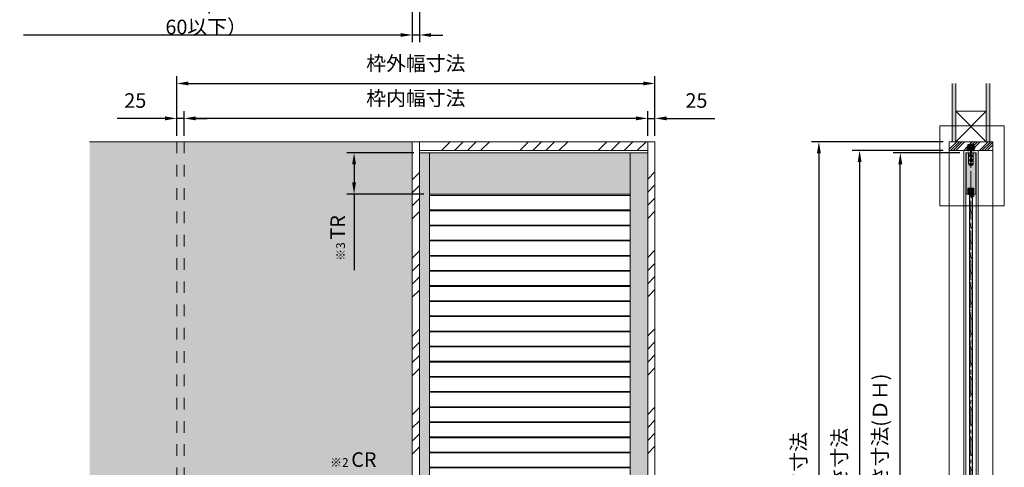
# Model space of a CAD drawing. Units: millimetres. Extents: x 8 to 415, y 3 to 280.
# Drawn here: x 105 to 274, y 103 to 180 of the extents above; entities that cross this region are included whole.
import ezdxf

# ---------------------------------------------------------------- set-up
doc = ezdxf.new("R2010")
doc.units = ezdxf.units.MM
for name, pattern in [('CENTER', [50.8, 31.75, -6.35, 6.35, -6.35]), ('HIDDEN3', [4, 2, -2]), ('HIDDENX2', [19.05, 12.7, -6.35])]:
    doc.linetypes.add(name, pattern=pattern)
doc.layers.get('0').update_dxf_attribs({"lineweight": 13})
for name, color, linetype, lineweight in [('001', 1, 'Continuous', 13), ('Continuous', 7, 'Continuous', 13), ('Dimension', 5, 'Continuous', 9), ('Dimensions', 5, 'Continuous', 9)]:
    doc.layers.add(name, color=color, linetype=linetype, lineweight=lineweight)
doc.styles.add('MX_NOTE_STANDARD', font='txt.shx', dxfattribs={"bigfont": 'extfont.shx'})
doc.styles.get("Standard").update_dxf_attribs({"font": 'MS UI Gothic.ttf'})
doc.dimstyles.new('ISO-25', dxfattribs={"dimtxt": 2.5, "dimasz": 2, "dimexe": 1.25, "dimexo": 1, "dimgap": 1.5, "dimtad": 1, "dimdsep": 46, "dimtxsty": 'Standard', "dimcen": 2.5, "dimadec": 1, "dimazin": 2, "dimtfac": 1, "dimtmove": 0, "dimatfit": 3, "dimfxl": 1, "dimarcsym": 0})

# ---------------------------------------------------------------- blocks, each defined once
blk = doc.blocks.new('1300')
at = {"layer": 'Continuous', "color": 5}
blk.add_lwpolyline([(244.5, 219.7, -0.414214), (244.8, 220), (246.6, 220, 0.414214), (248, 221.4), (248, 235.3, 0.414214), (246.5, 236.8), (245, 236.8), (243.8, 236.1, -0.57735), (243.4, 236.4), (243.4, 238.8), (239.8, 238.8), (239.5, 239.1), (239.2, 238.8), (235.6, 238.8), (235.6, 236.4, -0.57735), (235.1, 236.1), (234, 236.8), (232.5, 236.8, 0.414214), (231, 235.3), (231, 221.4, 0.414214), (232.4, 220), (234.2, 220, -0.414214), (234.5, 219.7), (234.5, 219.3, -0.414214), (234, 218.8), (228.2, 218.8, -0.414214), (227.5, 219.5, -0.414214), (228.2, 220.3), (229.5, 220.3), (229.5, 239.8, -0.414214), (230, 240.3), (230.5, 240.3, -0.414214), (231, 239.8), (231, 238.8, 0.414214), (231.5, 238.3), (233.6, 238.3, 0.414214), (234.1, 238.8), (234.1, 239.8, -0.414214), (234.6, 240.3), (244.4, 240.3, -0.414214), (244.9, 239.8), (244.9, 238.8, 0.414214), (245.4, 238.3), (247.5, 238.3, 0.414214), (248, 238.8), (248, 239.8, -0.414214), (248.5, 240.3), (249, 240.3, -0.414214), (249.5, 239.8), (249.5, 220.3), (250.7, 220.3, -0.414214), (251.5, 219.5, -0.414214), (250.7, 218.8), (245, 218.8, -0.414214), (244.5, 219.3)], format="xyb", close=True, dxfattribs=at)
blk = doc.blocks.new('*U4')
at = {"layer": 'Continuous'}
h = blk.add_hatch(color=42, dxfattribs=at)
h.dxf.hatch_style = 1
h.paths.add_polyline_path([(0.25, 1.01), (0.22, 1.04), (0.1, 1.04, -0.414214), (0, 1.14), (0, 1.41), (-0.02, 1.44), (-0.22, 1.44), (-0.25, 1.41), (-0.25, -1.01), (-0.22, -1.04), (-0.1, -1.04, -0.414214), (0, -1.14), (0, -1.41), (0.02, -1.44), (0.22, -1.44), (0.25, -1.41)])
for p, q in [((-0.22, 1.44), (-0.25, 1.41)), ((-0.25, -1.01), (-0.25, 1.41)), ((-0.22, 1.44), (-0.02, 1.44)), ((-0.02, 1.44), (0, 1.41)), ((0, 1.14), (0, 1.41)), ((0.1, 1.04), (0.22, 1.04)), ((0.22, 1.04), (0.25, 1.01)), ((0.25, 1.01), (0.25, -1.41)), ((-0.22, -1.04), (-0.25, -1.01)), ((-0.1, -1.04), (-0.22, -1.04)), ((0, -1.14), (0, -1.41)), ((0.02, -1.44), (0, -1.41)), ((0.22, -1.44), (0.02, -1.44)), ((0.22, -1.44), (0.25, -1.41))]:
    blk.add_line(p, q, dxfattribs=at)
for centre, start, end in [((0.1, 1.14), 180, 270), ((-0.1, -1.14), 0, 90)]:
    blk.add_arc(centre, 0.1, start, end, dxfattribs=at)
blk.add_point((0, 0), dxfattribs=at)
blk = doc.blocks.new('*U5')
at = {"layer": 'Continuous', "color": 0, "linetype": 'ByBlock', "lineweight": -2}
for p in [(0, 0), (0, -2.6), (0, -5.2), (0, -7.8), (0, -10.4), (0, -13), (0, -15.6), (0, -18.2), (0, -20.8), (0, -23.4), (0, -26), (0, -28.6), (0, -31.2), (0, -33.8), (0, -36.4), (0, -39), (0, -41.6), (0, -44.2), (0, -46.8), (0, -49.4), (0, -52), (0, -54.6)]:
    blk.add_blockref('*U4', p, dxfattribs=at)
blk = doc.blocks.new('JIS B 1111 皿小ねじ M4X14')
at = {"color": 0, "linetype": 'Continuous'}
for p, q in [((-0.519723, 0.519723), (-2.25, 0.489521)), ((-2.25, 0.489521), (-2.25, -0.489521)), ((-0.519723, 0.519723), (-0.489521, 2.25)), ((0.489521, 2.25), (-0.489521, 2.25)), ((0.519723, 0.519723), (0.489521, 2.25)), ((0.519723, 0.519723), (2.25, 0.489521)), ((2.25, -0.489521), (2.25, 0.489521)), ((-0.519723, -0.519723), (-2.25, -0.489521)), ((-0.519723, -0.519723), (-0.489521, -2.25)), ((-0.489521, -2.25), (0.489521, -2.25)), ((0.519723, -0.519723), (0.489521, -2.25)), ((0.519723, -0.519723), (2.25, -0.489521))]:
    blk.add_line(p, q, dxfattribs=at)
blk.add_circle((0, 0), 4, dxfattribs=at)
blk = doc.blocks.new('JIS B 1111 なべ小ねじ M5X15_1')
at = {"color": 0, "linetype": 'Continuous'}
for p, q in [((-0.519723, 0.519723), (-2.45, 0.48603)), ((-2.45, 0.48603), (-2.45, -0.48603)), ((-0.519723, 0.519723), (-0.48603, 2.45)), ((0.48603, 2.45), (-0.48603, 2.45)), ((0.519723, 0.519723), (0.48603, 2.45)), ((0.519723, 0.519723), (2.45, 0.48603)), ((2.45, -0.48603), (2.45, 0.48603)), ((-0.519723, -0.519723), (-2.45, -0.48603)), ((-0.519723, -0.519723), (-0.48603, -2.45)), ((-0.48603, -2.45), (0.48603, -2.45)), ((0.519723, -0.519723), (0.48603, -2.45)), ((0.519723, -0.519723), (2.45, -0.48603))]:
    blk.add_line(p, q, dxfattribs=at)
blk.add_circle((0, 0), 4.5, dxfattribs=at)
blk = doc.blocks.new('2900')
at = {"layer": 'Continuous', "color": 5}
for p, q in [((298.3, 160), (298.3, 242)), ((284.2, 228.2), (312.7, 228.2)), ((291.3, 201.3), (305.3, 201.3)), ((291.3, 186.3), (305.3, 186.3)), ((291.3, 173.8), (305.3, 173.8))]:
    blk.add_line(p, q, dxfattribs=at)
at = {"layer": 'Continuous', "color": 5, "linetype": 'Continuous'}
for p, q in [((290.2, 221), (290.2, 235.4)), ((290.4, 175.2), (290.4, 212.3)), ((290.4, 212.3), (306.2, 212.3)), ((291.2, 220), (291.2, 236.4)), ((291.2, 236.4), (292.8, 236.4)), ((291.2, 220), (292.8, 220)), ((292.8, 236.4), (294.2, 235.6)), ((292.8, 236.4), (292.8, 220)), ((292.8, 220), (294.2, 220.8)), ((294.2, 220.8), (294.2, 235.6)), ((295.3, 222), (294.2, 222)), ((302.4, 221), (294.2, 221)), ((294.5, 233.6), (295.2, 233.6)), ((294.5, 222.8), (295.2, 222.8)), ((295.3, 232.2), (295.3, 221.7)), ((295.5, 232.6), (295.5, 233.3)), ((300.8, 232.7), (295.8, 232.7)), ((300.8, 221.2), (295.8, 221.2)), ((296.9, 212.3), (296.9, 221)), ((299.8, 212.3), (299.8, 221)), ((301.1, 232.6), (301.1, 233.3)), ((301.3, 232.2), (301.3, 221.7)), ((301.3, 222), (302.4, 222)), ((302.1, 233.6), (301.4, 233.6)), ((302.1, 222.8), (301.4, 222.8)), ((303.8, 236.4), (302.4, 235.6)), ((302.4, 220.8), (302.4, 235.6)), ((303.8, 220), (302.4, 220.8)), ((303.8, 236.4), (303.8, 220)), ((305.4, 236.4), (303.8, 236.4)), ((305.4, 220), (303.8, 220)), ((305.4, 220), (305.4, 236.4)), ((306.2, 175.2), (306.2, 212.3)), ((306.4, 221), (306.4, 235.4))]:
    blk.add_line(p, q, dxfattribs=at)
for centre, radius in [((298.3, 201.3), 5.5), ((298.3, 186.3), 5.5), ((298.3, 173.8), 4.5)]:
    blk.add_circle(centre, radius, dxfattribs=at)
for centre, radius, start, end in [((291.2, 235.4), 1, 90, 180), ((291.2, 221), 1, 180, 270), ((294.5, 233.9), 0.3, 180, 270), ((294.5, 222.5), 0.3, 90, 180), ((298.3, 201.3), 7.05, 60.2542, 119.7458), ((295.2, 233.3), 0.3, 0, 90), ((295.2, 223.1), 0.3, 270, 289.4712), ((295.8, 232.2), 0.5, 90, 180), ((295.8, 221.7), 0.5, 180, 270), ((300.8, 232.2), 0.5, 0, 90), ((300.8, 221.7), 0.5, 270, 0), ((301.4, 233.3), 0.3, 90, 180), ((301.4, 223.1), 0.3, 250.5288, 270), ((302.1, 233.9), 0.3, 270, 0), ((302.1, 222.5), 0.3, 0, 90), ((305.4, 235.4), 1, 0, 90), ((305.4, 221), 1, 270, 0), ((298.3, 175.7), 7.9, 180, 0), ((298.3, 175.2), 7.9, 180, 0), ((298.3, 186.3), 7.05, 60.2542, 119.7458)]:
    blk.add_arc(centre, radius, start, end, dxfattribs=at)
for points in [[(296.3, 207.9), (296, 208.4), (294.8, 207.4)], [(300.7, 208.4), (300.4, 207.9), (301.8, 207.4)], [(296.3, 192.9), (296, 193.4), (294.8, 192.4)], [(300.7, 193.4), (300.4, 192.9), (301.8, 192.4)]]:
    blk.add_solid(points, dxfattribs=at)
at = {"layer": 'Continuous', "color": 5, "linetype": 'ByBlock', "rotation": 90}
for name, p in [('JIS B 1111 なべ小ねじ M5X15_1', (298.3, 201.3)), ('JIS B 1111 なべ小ねじ M5X15_1', (298.3, 186.3)), ('JIS B 1111 皿小ねじ M4X14', (298.3, 173.8))]:
    blk.add_blockref(name, p, dxfattribs=at)
at = {"layer": 'Continuous', "color": 5, "linetype": 'Continuous', "char_height": 4, "attachment_point": 1, "line_spacing_factor": 0.84375, "style": 'MX_NOTE_STANDARD'}
for s, insert in [('\\W0.781;\\A1;左', (291.5, 210.2)), ('\\W0.781;\\A1;右', (302.5, 210.2)), ('\\W0.781;\\A1;下', (291.5, 195.2)), ('\\W0.781;\\A1;上', (302.5, 195.2))]:
    blk.add_mtext(s, dxfattribs=dict(at, insert=insert))
blk = doc.blocks.new('ユニット桟')
at = {"layer": 'Continuous'}
h = blk.add_hatch(color=42, dxfattribs=at)
h.dxf.hatch_style = 1
h.paths.add_polyline_path([(12881.2, -1908.2), (12884.2, -1905.2), (12884.2, -1878.2), (12864.2, -1878.2), (12864.2, -1900.2), (12875.2, -1900.2), (12875.2, -1905.2), (12878.2, -1908.2)])
for p, q in [((12864.2, -1878.2), (12884.2, -1878.2)), ((12864.2, -1900.2), (12864.2, -1878.2)), ((12884.2, -1878.2), (12884.2, -1905.2)), ((12875.2, -1900.2), (12864.2, -1900.2)), ((12875.2, -1905.2), (12875.2, -1900.2)), ((12875.2, -1905.2), (12878.2, -1908.2)), ((12881.2, -1908.2), (12878.2, -1908.2)), ((12881.2, -1908.2), (12884.2, -1905.2))]:
    blk.add_line(p, q, dxfattribs=at)
blk.add_point((12874.2, -1898.2), dxfattribs=at)
blk = doc.blocks.new('*U12')
at = {"layer": 'Continuous'}
for p, q in [((17.25, 1.24), (-17.25, 1.24)), ((17.25, -1.24), (-17.25, -1.24))]:
    blk.add_line(p, q, dxfattribs=at)
blk = doc.blocks.new('*U13')
at = {"layer": 'Dimension', "color": 0, "linetype": 'ByBlock', "lineweight": -2}
for p in [(0, 0), (0, -2.6), (0, -5.2), (0, -7.8), (0, -10.4), (0, -13), (0, -15.6), (0, -18.2), (0, -20.8), (0, -23.4), (0, -26), (0, -28.6), (0, -31.2), (0, -33.8), (0, -36.4), (0, -39), (0, -41.6), (0, -44.2), (0, -46.8), (0, -49.4), (0, -52), (0, -54.6)]:
    blk.add_blockref('*U12', p, dxfattribs=at)
blk = doc.blocks.new('*D145')
at = {"layer": 'Defpoints', "color": 0}
for p in [(214.05, 168.55), (131.8, 158.55), (214.05, 158.55)]:
    blk.add_point(p, dxfattribs=at)
at = {"layer": 'Dimensions', "color": 0, "lineweight": -2}
for p, q in [((131.8, 159.55), (131.8, 169.8)), ((214.05, 159.55), (214.05, 169.8)), ((133.8, 168.55), (212.05, 168.55))]:
    blk.add_line(p, q, dxfattribs=at)
at = {"layer": 'Dimensions', "color": 0}
for points in [[(133.8, 168.89), (133.8, 168.22), (131.8, 168.55)], [(212.05, 168.89), (212.05, 168.22), (214.05, 168.55)]]:
    blk.add_solid(points, dxfattribs=at)
at = {"layer": 'Dimensions', "color": 0, "insert": (172.92, 171.69), "char_height": 2.5, "attachment_point": 5}
blk.add_mtext('枠外幅寸法', dxfattribs=at)
blk = doc.blocks.new('*D147')
at = {"layer": 'Defpoints', "color": 0}
for p in [(264.64, 158.55), (242.24, 41.3), (264.64, 41.3)]:
    blk.add_point(p, dxfattribs=at)
at = {"layer": 'Dimensions', "color": 0, "lineweight": -2}
for p, q in [((263.64, 158.55), (240.99, 158.55)), ((242.24, 156.55), (242.24, 43.3)), ((263.64, 41.3), (240.99, 41.3))]:
    blk.add_line(p, q, dxfattribs=at)
at = {"layer": 'Dimensions', "color": 0}
for points in [[(241.91, 156.55), (242.58, 156.55), (242.24, 158.55)], [(241.91, 43.3), (242.58, 43.3), (242.24, 41.3)]]:
    blk.add_solid(points, dxfattribs=at)
at = {"layer": 'Dimensions', "color": 0, "insert": (239.09, 98.43), "char_height": 2.5, "attachment_point": 5, "rotation": 90}
blk.add_mtext('枠外高さ寸法', dxfattribs=at)
blk = doc.blocks.new('*D148')
at = {"layer": 'Defpoints', "color": 0}
for p in [(256.24, 156.65), (267.49, 156.65), (267.49, 42.45)]:
    blk.add_point(p, dxfattribs=at)
at = {"layer": 'Dimensions', "color": 0, "lineweight": -2}
for p, q in [((266.49, 156.65), (254.99, 156.65)), ((256.24, 44.45), (256.24, 154.65)), ((266.49, 42.45), (254.99, 42.45))]:
    blk.add_line(p, q, dxfattribs=at)
at = {"layer": 'Dimensions', "color": 0}
for points in [[(255.91, 154.65), (256.58, 154.65), (256.24, 156.65)], [(255.91, 44.45), (256.58, 44.45), (256.24, 42.45)]]:
    blk.add_solid(points, dxfattribs=at)
at = {"layer": 'Dimensions', "color": 0, "insert": (253.09, 99.55), "char_height": 2.5, "attachment_point": 5, "rotation": 90}
blk.add_mtext('※1\u3000引戸高さ寸法(ＤＨ)', dxfattribs=at)
blk = doc.blocks.new('*D149')
at = {"layer": 'Continuous', "color": 0, "lineweight": -2}
for p, q in [((172.3, 186.18), (172.3, 175.63)), ((173.55, 183.33), (173.55, 175.63)), ((170.3, 176.88), (105.43, 176.88)), ((173.55, 176.88), (172.3, 176.88)), ((175.55, 176.88), (177.55, 176.88))]:
    blk.add_line(p, q, dxfattribs=at)
at = {"layer": 'Continuous', "color": 0}
for points in [[(170.3, 177.21), (170.3, 176.55), (172.3, 176.88)], [(175.55, 177.21), (175.55, 176.55), (173.55, 176.88)]]:
    blk.add_solid(points, dxfattribs=at)
at = {"layer": 'Defpoints', "color": 0}
for p in [(172.3, 187.18), (173.55, 184.33), (172.3, 176.88)]:
    blk.add_point(p, dxfattribs=at)
at = {"layer": 'Continuous', "color": 0, "insert": (136.86, 180.02), "char_height": 2.5, "width": 64.1443, "attachment_point": 5}
blk.add_mtext('重なり幅50以下(34mmルーバー\u300060以下）', dxfattribs=at)
blk = doc.blocks.new('*D156')
at = {"layer": 'Defpoints', "color": 0}
for p in [(162.3, 156.65), (173.55, 156.65), (175.3, 149.55)]:
    blk.add_point(p, dxfattribs=at)
at = {"layer": 'Dimensions', "color": 0, "lineweight": -2}
for p, q in [((172.55, 156.65), (161.05, 156.65)), ((162.3, 154.65), (162.3, 151.55)), ((174.3, 149.55), (161.05, 149.55)), ((162.3, 149.55), (162.3, 136.45))]:
    blk.add_line(p, q, dxfattribs=at)
at = {"layer": 'Dimensions', "color": 0}
for points in [[(161.97, 154.65), (162.63, 154.65), (162.3, 156.65)], [(161.97, 151.55), (162.63, 151.55), (162.3, 149.55)]]:
    blk.add_solid(points, dxfattribs=at)
at = {"layer": 'Dimensions', "color": 0, "insert": (159.49, 142), "char_height": 2.5, "width": 11.3193, "attachment_point": 5, "rotation": 90}
blk.add_mtext('{\\H0.6x;※3 }TR', dxfattribs=at)
blk = doc.blocks.new('*D185')
at = {"layer": 'Defpoints', "color": 0}
for p in [(133.05, 162.55), (212.8, 162.55), (133.05, 158.55)]:
    blk.add_point(p, dxfattribs=at)
at = {"layer": 'Dimension', "color": 0, "lineweight": -2}
for p, q in [((133.05, 159.55), (133.05, 163.8)), ((212.8, 163.55), (212.8, 163.8)), ((210.8, 162.55), (135.05, 162.55))]:
    blk.add_line(p, q, dxfattribs=at)
at = {"layer": 'Dimension', "color": 0}
for points in [[(135.05, 162.89), (135.05, 162.22), (133.05, 162.55)], [(210.8, 162.89), (210.8, 162.22), (212.8, 162.55)]]:
    blk.add_solid(points, dxfattribs=at)
at = {"layer": 'Dimension', "color": 0, "insert": (172.92, 165.69), "char_height": 2.5, "attachment_point": 5}
blk.add_mtext('枠内幅寸法', dxfattribs=at)
blk = doc.blocks.new('*D186')
at = {"layer": 'Defpoints', "color": 0}
for p in [(264.64, 157.05), (249.24, 42.05), (267.14, 42.05)]:
    blk.add_point(p, dxfattribs=at)
at = {"layer": 'Dimension', "color": 0, "lineweight": -2}
for p, q in [((263.64, 157.05), (247.99, 157.05)), ((249.24, 155.05), (249.24, 44.05)), ((266.14, 42.05), (247.99, 42.05))]:
    blk.add_line(p, q, dxfattribs=at)
at = {"layer": 'Dimension', "color": 0}
for points in [[(248.91, 155.05), (249.58, 155.05), (249.24, 157.05)], [(248.91, 44.05), (249.58, 44.05), (249.24, 42.05)]]:
    blk.add_solid(points, dxfattribs=at)
at = {"layer": 'Dimension', "color": 0, "insert": (246.09, 99.15), "char_height": 2.5, "attachment_point": 5, "rotation": 90}
blk.add_mtext('枠内高さ寸法', dxfattribs=at)
blk = doc.blocks.new('*D188')
at = {"layer": 'Defpoints', "color": 0}
for p in [(133.05, 162.55), (131.8, 158.55), (133.05, 158.55)]:
    blk.add_point(p, dxfattribs=at)
at = {"layer": 'Dimension', "color": 0, "lineweight": -2}
for p, q in [((131.8, 159.55), (131.8, 163.8)), ((133.05, 159.55), (133.05, 163.8)), ((129.8, 162.55), (121.53, 162.55)), ((133.05, 162.55), (131.8, 162.55)), ((135.05, 162.55), (137.05, 162.55))]:
    blk.add_line(p, q, dxfattribs=at)
at = {"layer": 'Dimension', "color": 0}
for points in [[(129.8, 162.89), (129.8, 162.22), (131.8, 162.55)], [(135.05, 162.89), (135.05, 162.22), (133.05, 162.55)]]:
    blk.add_solid(points, dxfattribs=at)
at = {"layer": 'Dimension', "color": 0, "insert": (124.67, 165.3), "char_height": 2.5, "attachment_point": 5}
blk.add_mtext('25', dxfattribs=at)
blk = doc.blocks.new('*D189')
at = {"layer": 'Defpoints', "color": 0}
for p in [(214.05, 162.55), (212.8, 158.55), (214.05, 158.55)]:
    blk.add_point(p, dxfattribs=at)
at = {"layer": 'Dimension', "color": 0, "lineweight": -2}
for p, q in [((212.8, 159.55), (212.8, 163.8)), ((214.05, 159.55), (214.05, 163.8)), ((210.8, 162.55), (208.8, 162.55)), ((212.8, 162.55), (214.05, 162.55)), ((216.05, 162.55), (224.32, 162.55))]:
    blk.add_line(p, q, dxfattribs=at)
at = {"layer": 'Dimension', "color": 0}
for points in [[(210.8, 162.89), (210.8, 162.22), (212.8, 162.55)], [(216.05, 162.89), (216.05, 162.22), (214.05, 162.55)]]:
    blk.add_solid(points, dxfattribs=at)
at = {"layer": 'Dimension', "color": 0, "insert": (221.18, 165.3), "char_height": 2.5, "attachment_point": 5}
blk.add_mtext('25', dxfattribs=at)

msp = doc.modelspace()

# ---------------------------------------------------------------- hatches: boundary and pattern name
at = {"layer": '001'}
h = msp.add_hatch(color=254, dxfattribs=at)
h.dxf.hatch_style = 1
h.paths.add_polyline_path([(131.79959, 158.55319), (116.79959, 158.55319), (116.79959, 41.30319), (131.79959, 41.30319)])
h.paths.add_polyline_path([(172.29958, 158.55319), (133.04959, 158.55319), (133.04959, 41.30319), (172.29958, 41.30319)])
h.paths.add_polyline_path([(133.04959, 158.55319), (131.79959, 158.55319), (131.79959, 41.30319), (133.04959, 41.30319)])
h = msp.add_hatch(color=42, dxfattribs=at)
h.dxf.hatch_style = 1
h.paths.add_polyline_path([(175.29958, 91.55319), (209.79958, 91.55319), (209.79958, 87.25319), (175.29958, 87.25319)])
h.paths.add_polyline_path([(173.54958, 156.65319), (175.29958, 156.65319), (175.29958, 42.45319), (173.54958, 42.45319)])
h.paths.add_polyline_path([(175.29958, 156.65319), (209.79958, 156.65319), (209.79958, 149.55319), (175.29958, 149.55319)])
h.paths.add_polyline_path([(175.29958, 92.05319), (209.79958, 92.05319), (209.79958, 91.55319), (175.29958, 91.55319)])
h.paths.add_polyline_path([(175.29958, 50.05319), (209.79958, 50.05319), (209.79958, 42.45319), (175.29958, 42.45319)])
h.paths.add_polyline_path([(175.29958, 50.55319), (209.79958, 50.55319), (209.79958, 50.05319), (175.29958, 50.05319)])
h.paths.add_polyline_path([(212.79958, 91.27819), (212.67458, 91.27819), (212.67458, 87.52819), (212.79958, 87.52819), (212.79958, 42.45319), (209.79958, 42.45319), (209.79958, 156.65319), (212.79958, 156.65319)])
at = {"layer": 'Continuous'}
for points in [[(265.76975, 168.55319), (265.14475, 168.55319), (265.14475, 158.55319), (265.76975, 158.55319)], [(271.64475, 168.55319), (271.01975, 168.55319), (271.01975, 158.55319), (271.64475, 158.55319)]]:
    msp.add_hatch(color=254, dxfattribs=at).paths.add_polyline_path(points)
h = msp.add_hatch(dxfattribs=at)
h.set_pattern_fill('ANSI34', color=62, scale=2)
h.set_pattern_definition([(45, (-596.4535, 363.0052), (-1.3470384, 1.3470384), []), (45, (-596.0045, 363.0052), (-1.3470384, 1.3470384), []), (45, (-595.5555, 363.0052), (-1.3470384, 1.3470384), []), (45, (-595.1065, 363.0052), (-1.3470384, 1.3470384), [])])
h.paths.add_polyline_path([(267.86975, 158.05319), (268.39475, 158.05319), (268.39475, 158.13819), (268.39475, 158.55319), (264.64475, 158.55319), (264.64475, 157.05319), (267.86975, 157.05319)])
h.paths.add_polyline_path([(272.14475, 158.55319), (268.39475, 158.55319), (268.39475, 158.13819), (268.39475, 158.05319), (268.91975, 158.05319), (268.91975, 157.05319), (268.95725, 157.05319), (272.14475, 157.05319)])
at = {"layer": 'Dimension'}
h = msp.add_hatch(dxfattribs=at)
h.set_pattern_fill('ANSI34', color=62, scale=10)
h.set_pattern_definition([(45, (-559.643, 363.005), (-6.73519, 6.73519), []), (45, (-557.398, 363.005), (-6.73519, 6.73519), []), (45, (-555.153, 363.005), (-6.73519, 6.73519), []), (45, (-552.908, 363.005), (-6.73519, 6.73519), [])])
h.paths.add_polyline_path([(173.54958, 157.05319), (173.54958, 158.55319), (212.79958, 158.55319), (212.79958, 157.05319)])
h.paths.add_polyline_path([(214.04958, 41.30319), (212.79958, 41.30319), (212.79958, 158.55319), (214.04958, 158.55319)])
h.paths.add_polyline_path([(173.54958, 41.30319), (172.29958, 41.30319), (172.29958, 158.55319), (173.54958, 158.55319)])
h.paths.add_polyline_path([(212.79958, 42.05319), (212.79958, 41.30319), (173.54958, 41.30319), (173.54958, 42.05319)])
at = {"layer": 'Dimensions'}
h = msp.add_hatch(color=42, dxfattribs=at)
h.dxf.hatch_style = 1
edge = h.paths.add_edge_path()
edge.add_line((268.39475, 150.55319), (268.90725, 150.55319))
edge.add_line((268.90725, 150.55319), (268.90725, 149.55319))
edge.add_line((268.90725, 149.55319), (269.21962, 149.55319))
edge.add_line((269.21962, 149.55319), (269.21975, 156.65319))
edge.add_line((269.21975, 156.65319), (268.78975, 156.65319))
edge.add_line((268.78975, 156.65319), (268.78975, 154.79819))
edge.add_arc((268.39475, 154.79819), 0.395, -90, 0, ccw=False)
edge.add_line((268.39475, 154.40319), (268.39475, 154.03819))
edge.add_line((268.39475, 154.03819), (268.39475, 150.55319))
edge = h.paths.add_edge_path()
edge.add_arc((268.39475, 154.79819), 0.395, 180, 270, ccw=False)
edge.add_line((267.99975, 154.79819), (267.99975, 156.65319))
edge.add_line((267.99975, 156.65319), (267.56975, 156.65319))
edge.add_line((267.56975, 156.65319), (267.56975, 149.55319))
edge.add_line((267.56975, 149.55319), (267.88225, 149.55319))
edge.add_line((267.88225, 149.55319), (267.88225, 150.55319))
edge.add_line((267.88225, 150.55319), (268.39475, 150.55319))
edge.add_line((268.39475, 150.55319), (268.39475, 154.40319))

# ---------------------------------------------------------------- linework, layer by layer
at = {"layer": 'Continuous'}
for p, q in [((265.14475, 158.55319), (265.14475, 168.55319)), ((265.76975, 158.55319), (265.76975, 168.55319)), ((271.01975, 158.55319), (271.01975, 168.55319)), ((271.64475, 158.55319), (271.64475, 168.55319)), ((172.29958, 158.55319), (116.79959, 158.55319)), ((214.04958, 158.55319), (172.29958, 158.55319)), ((172.29958, 41.30319), (172.29958, 158.55319)), ((173.54958, 41.30319), (173.54958, 158.55319)), ((212.79958, 41.30319), (212.79958, 158.55319)), ((214.04958, 41.30319), (214.04958, 158.55319)), ((264.64475, 41.30319), (264.64475, 158.55319)), ((264.64475, 158.55319), (272.14475, 158.55319)), ((264.64475, 158.55319), (264.64475, 157.05319)), ((264.64475, 157.05319), (264.64475, 158.55319)), ((267.86975, 157.05319), (267.86975, 158.05319)), ((267.86975, 158.05319), (268.91975, 158.05319)), ((267.86975, 158.05319), (268.91975, 158.05319)), ((268.91975, 157.05319), (268.91975, 158.05319)), ((272.14475, 158.55319), (272.14475, 41.30319)), ((272.14475, 158.55319), (272.14475, 157.05319)), ((272.14475, 157.05319), (272.14475, 158.55319)), ((212.79958, 157.05319), (173.54958, 157.05319)), ((173.54958, 156.65319), (173.54958, 42.45319)), ((212.79958, 156.65319), (173.54958, 156.65319)), ((175.29958, 156.65319), (175.29958, 42.45319)), ((209.79958, 156.65319), (209.79958, 42.45319)), ((264.64475, 157.05319), (267.86975, 157.05319)), ((267.14475, 157.05319), (267.14475, 41.30319)), ((267.49475, 156.65319), (267.49475, 42.45319)), ((269.29475, 156.65319), (267.49475, 156.65319)), ((267.56975, 156.65319), (267.56987, 149.55319)), ((268.91975, 157.05319), (272.14475, 157.05319)), ((269.21987, 149.55319), (269.21975, 156.65319)), ((269.29475, 42.45319), (269.29475, 156.65319)), ((269.64475, 157.05319), (269.64475, 41.30319)), ((209.79958, 149.55319), (175.29958, 149.55319)), ((267.88225, 149.55319), (267.56975, 149.55319)), ((267.88225, 149.55319), (267.56987, 149.55319)), ((267.88225, 149.55319), (267.88225, 150.55319)), ((267.88225, 150.55319), (268.90725, 150.55319)), ((268.90725, 149.55319), (268.90725, 150.55319)), ((269.21975, 149.55319), (268.90725, 149.55319)), ((269.21962, 149.55319), (268.90725, 149.55319))]:
    msp.add_line(p, q, dxfattribs=at)
at = {"layer": 'Continuous', "color": 62, "linetype": 'HIDDENX2'}
msp.add_line((265.76975, 158.55319), (265.76975, 163.80319), dxfattribs=at)
at = {"layer": 'Continuous', "linetype": 'HIDDEN3'}
for p, q in [((131.79959, 158.55319), (131.79959, 41.30319)), ((133.04959, 158.55319), (133.04959, 41.30319))]:
    msp.add_line(p, q, dxfattribs=at)
at = {"layer": 'Continuous', "color": 5, "linetype": 'CENTER', "ltscale": 0.1}
msp.add_line((268.39475, 158.55319), (268.39475, 41.30319), dxfattribs=at)
at = {"layer": 'Continuous', "ltscale": 0.2}
for p, q in [((267.56987, 149.55319), (267.88237, 149.55319)), ((268.90737, 149.55319), (269.21987, 149.55319))]:
    msp.add_line(p, q, dxfattribs=at)
at = {"layer": 'Continuous', "color": 86, "ltscale": 0.1}
msp.add_lwpolyline([(265.76975, 163.80319), (271.01975, 163.80319), (271.01975, 158.55319), (265.76975, 158.55319), (265.76975, 163.80319), (271.01975, 158.55319), (271.01975, 163.80319), (265.76975, 158.55319)], dxfattribs=at)
at = {"layer": 'Continuous', "color": 1}
msp.add_lwpolyline([(263.01971, 161.24805), (274.1289, 161.24805), (274.1289, 147.53939), (263.01971, 147.53939)], close=True, dxfattribs=at)

# ---------------------------------------------------------------- block references
at = {"layer": 'Continuous', "color": 5, "xscale": 0.0499999984734985, "yscale": 0.0499999984734985, "zscale": 0.0499999984734985}
for name, p in [('2900', (253.47727, 146.03874)), ('1300', (256.42172, 146.03874))]:
    msp.add_blockref(name, p, dxfattribs=at)
at = {"layer": 'Continuous', "xscale": 0.0499999984734985, "yscale": 0.0499999984734985, "zscale": 0.0499999984734985}
msp.add_blockref('ユニット桟', (-375.31652, 244.46131), dxfattribs=at)
at = {"layer": 'Continuous'}
msp.add_blockref('*U5', (268.39475, 147.85319), dxfattribs=at)
at = {"layer": 'Dimension'}
msp.add_blockref('*U13', (192.54958, 148.05319), dxfattribs=at)

# ---------------------------------------------------------------- texts
at = {"layer": 'Dimensions', "color": 5, "insert": (158.17292, 105.18525), "char_height": 2.5, "width": 9.4043263, "attachment_point": 1}
msp.add_mtext('{\\H0.6x;※2 }CR', dxfattribs=at)

# ---------------------------------------------------------------- dimensions: what is measured, and where the dimension line sits
at = {"layer": 'Continuous', "color": 5}
dim = msp.add_linear_dim(base=(172.29958, 176.8798), p1=(173.54958, 184.32819), p2=(172.29958, 187.17819), text='重なり幅50以下(34mmルーバー\u300060以下）', dimstyle='ISO-25', override={"dimlfac": 20}, dxfattribs=at)
dim.commit()
dim.dimension.update_dxf_attribs({"geometry": '*D149', "text_midpoint": (136.86351, 176.8798), "dimtype": 160})
at = {"layer": 'Dimension'}
dim = msp.add_linear_dim(base=(133.04959, 162.55319), p1=(131.79959, 158.55319), p2=(133.04959, 158.55319), dimstyle='ISO-25', override={"dimscale": 1, "dimlfac": 20.000001, "dimtix": 0, "dimtofl": 1, "dimtmove": 0, "dimatfit": 3}, dxfattribs=at)
dim.commit()
dim.dimension.update_dxf_attribs({"geometry": '*D188', "text_midpoint": (124.66606, 162.55319), "dimtype": 160})
dim = msp.add_linear_dim(base=(133.04959, 162.55319), p1=(212.79958, 162.55319), p2=(133.04959, 158.55319), text='枠内幅寸法', dimstyle='ISO-25', override={"dimscale": 1, "dimlfac": 20.000001, "dimtix": 0, "dimtofl": 1, "dimtmove": 0, "dimatfit": 3}, dxfattribs=at)
dim.commit()
dim.dimension.update_dxf_attribs({"geometry": '*D185', "text_midpoint": (172.92458, 165.69381)})
dim = msp.add_linear_dim(base=(214.04958, 162.55319), p1=(212.79958, 158.55319), p2=(214.04958, 158.55319), dimstyle='ISO-25', override={"dimscale": 1, "dimlfac": 20.000001, "dimtix": 0, "dimtofl": 1, "dimtmove": 0, "dimatfit": 3}, dxfattribs=at)
dim.commit()
dim.dimension.update_dxf_attribs({"geometry": '*D189', "text_midpoint": (221.18311, 165.30319)})
dim = msp.add_linear_dim(base=(249.24475, 42.0536), p1=(264.64475, 157.05319), p2=(267.14475, 42.0536), angle=90, text='枠内高さ寸法', dimstyle='ISO-25', override={"dimscale": 1, "dimlfac": 20.000001, "dimtix": 0, "dimtofl": 1, "dimtmove": 0, "dimatfit": 3}, dxfattribs=at)
dim.commit()
dim.dimension.update_dxf_attribs({"geometry": '*D186', "text_midpoint": (249.24475, 99.15324), "dimtype": 160})
at = {"layer": 'Dimensions', "color": 5}
dim = msp.add_linear_dim(base=(214.04958, 168.55319), p1=(131.79959, 158.55319), p2=(214.04958, 158.55319), text='枠外幅寸法', dimstyle='ISO-25', override={"dimlfac": 20}, dxfattribs=at)
dim.commit()
dim.dimension.update_dxf_attribs({"geometry": '*D145', "text_midpoint": (172.92458, 171.69381)})
for base, p1, p2, text, picture, middle in [((242.24475, 41.30323), (264.64475, 158.55319), (264.64475, 41.30323), '枠外高さ寸法', '*D147', (242.24475, 98.42821)), ((256.24475, 156.65319), (267.49475, 42.45319), (267.49475, 156.65319), '※1\u3000引戸高さ寸法(ＤＨ)', '*D148', (256.24475, 99.55311))]:
    dim = msp.add_linear_dim(base=base, p1=p1, p2=p2, angle=90, text=text, dimstyle='ISO-25', override={"dimlfac": 20}, dxfattribs=at)
    dim.commit()
    dim.dimension.update_dxf_attribs({"geometry": picture, "text_midpoint": middle, "dimtype": 160})
at = {"layer": 'Dimensions'}
dim = msp.add_linear_dim(base=(162.29958, 156.65319), p1=(175.29958, 149.55319), p2=(173.54958, 156.65319), angle=90, text='{\\H0.6x;※3 }TR', dimstyle='ISO-25', override={"dimscale": 1, "dimlfac": 20, "dimtix": 0, "dimtofl": 1, "dimtmove": 0, "dimatfit": 3}, dxfattribs=at)
dim.commit()
dim.dimension.update_dxf_attribs({"geometry": '*D156', "text_midpoint": (162.29958, 141.99921), "dimtype": 160})

doc.saveas('drawing.dxf')
